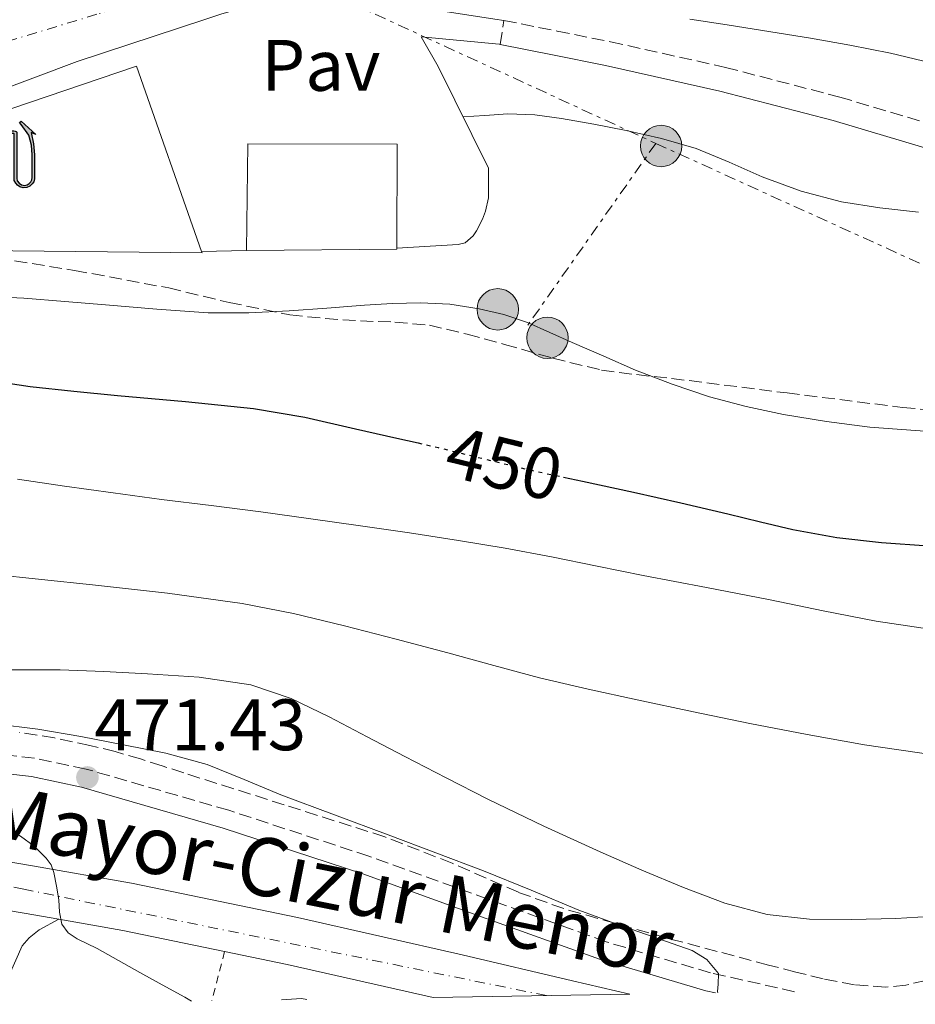
# Model space of a CAD drawing. Units: metres. Extents: x 607304 to 610748, y 4738520 to 4740888.
# Drawn here: x 607574 to 607697, y 4738524 to 4738660 of the extents above; entities that cross this region are included whole.
import ezdxf
from ezdxf.enums import TextEntityAlignment as Align

# ---------------------------------------------------------------- set-up
doc = ezdxf.new("R2010")
doc.units = ezdxf.units.M
doc.header["$MEASUREMENT"] = 0
for name, pattern in [('DGN Style 2', [1.7399219301090239, 1.043953158065414, -0.6959687720436097]), ('DGN Style 3', [2.435890702152634, 1.739921930109024, -0.6959687720436097]), ('DGN Style 4', [2.7856150101045474, 1.391937544087219, -0.6959687720436097, 0.001739921930109024, -0.6959687720436097]), ('DGN Style 5', [1.217945351076317, 0.5219765790327072, -0.6959687720436097]), ('DGN Style 7', [3.4798438602180486, 1.565929737098122, -0.6959687720436097, 0.5219765790327072, -0.6959687720436097])]:
    doc.linetypes.add(name, pattern=pattern)
for name, color, linetype, lineweight in [('autovía', 7, 'DGN Style 4', 0), ('Camino', 7, 'DGN Style 3', 0), ('Carretera', 9, 'Continuous', 0), ('Cota de curva de nivel directora', 7, 'Continuous', 0), ('Cota de punto acotado terreno', 7, 'Continuous', 0), ('Curva de nivel directora', 30, 'Continuous', 30), ('Curva de nivel directora no vista', 30, 'DGN Style 5', 30), ('Curva de nivel intermedia', 30, 'Continuous', 0), ('Eje de carretera', 7, 'DGN Style 4', 0), ('Estanque', 4, 'Continuous', 0), ('Gasolinera', 7, 'Continuous', 0), ('Línea  de muro-pared o tapia', 1, 'Continuous', 13), ('Línea de asfalto', 7, 'Continuous', 13), ('Línea de bordillo', 7, 'Continuous', 13), ('Línea de cambio de uso (parcela vista)', 92, 'Continuous', 0), ('Línea eléctrica', 6, 'DGN Style 7', 0), ('Margen derecho', 7, 'Continuous', 0), ('Marquesina', 1, 'Continuous', 0), ('Pavimento', 7, 'Continuous', 0), ('Poste tendido eléctrico', 7, 'Continuous', 0), ('Puente', 1, 'Continuous', 0), ('Punto acotado terreno (símbolo)', 7, 'Continuous', 0), ('Tela metálica o alambrada', 7, 'DGN Style 2', 0), ('Texto de Carretera Red Local', 1, 'Continuous', 0), ('Transformador', 7, 'Continuous', 0), ('Zona arbolada', 92, 'DGN Style 3', 0)]:
    doc.layers.add(name, color=color, linetype=linetype, lineweight=lineweight)
doc.styles.add('Style-Arial', font='arial.ttf')

# ---------------------------------------------------------------- blocks, each defined once
blk = doc.blocks.new('5PATER')
at = {"layer": 'Estanque', "linetype": 'Continuous', "lineweight": 0}
h = blk.add_hatch(color=51, dxfattribs=at)
edge = h.paths.add_edge_path()
edge.add_ellipse((0, 0), major_axis=(-0.1095731443231308, -0.1110710700762829), ratio=0.9994222409660317, start_angle=0, end_angle=360)
blk = doc.blocks.new('5PELE')
at = {"layer": 'Transformador', "linetype": 'Continuous', "lineweight": 0}
h = blk.add_hatch(color=9, dxfattribs=at)
edge = h.paths.add_edge_path()
edge.add_arc((-2.000000476837158e-05, 0), 0.2850000000000001, 0, 360)
at = {"layer": 'Transformador', "color": 252, "linetype": 'Continuous', "lineweight": 0}
blk.add_circle((-2.000000476837158e-05, 0), 0.2850000000000001, dxfattribs=at)
blk = doc.blocks.new('5GASOL')
at = {"layer": 'Gasolinera', "linetype": 'Continuous', "lineweight": 0, "extrusion": (0, 0, -1)}
blk.add_hatch(color=1, dxfattribs=at).paths.add_polyline_path([(-0.1051, -0.5932000000000002), (-0.1057, 0.1702), (-0.1813, 0.17), (-0.1869, 0.1652), (-0.188, -0.4394), (-0.1908, -0.4732), (-0.2094, -0.5107), (-0.2314, -0.5397000000000001), (-0.2673, -0.5619000000000001), (-0.3084, -0.5752), (-0.3609, -0.5710000000000001), (-0.3986, -0.5541), (-0.4302, -0.5257000000000002), (-0.4539, -0.4948), (-0.4617, -0.4563), (-0.4617, -0.1215), (-0.4498, 0.0254), (-0.4137, 0.1865), (-0.4712, 0.1629), (-0.2820000000000001, 0.3349000000000001), (-0.2651, 0.3198000000000001), (-0.2933, 0.2848), (-0.3895, 0.1484), (-0.4256, 0.0115), (-0.4385, -0.1245), (-0.4369, -0.4418), (-0.4308, -0.4737), (-0.4139000000000001, -0.5033), (-0.3941, -0.5233), (-0.3676, -0.5414), (-0.3316, -0.5498000000000001), (-0.2825000000000001, -0.5414), (-0.2494, -0.5198), (-0.2246, -0.4847), (-0.219, -0.4467), (-0.2201, -0.4261), (-0.2195, 0.1592), (-0.2173, 0.1852), (-0.2094, 0.1949), (-0.1998, 0.1991), (-0.183, 0.2014), (-0.1069, 0.202), (-0.1058, 0.4761), (-0.1052, 0.4868), (-0.0978, 0.4989), (-0.08710000000000001, 0.5068), (-0.07590000000000001, 0.5183), (-0.0663, 0.5237000000000002), (-0.0453, 0.5317000000000001), (0.3651, 0.5318000000000002), (0.3843000000000001, 0.5246000000000001), (0.399, 0.5173), (0.4080000000000001, 0.5058), (0.4187, 0.4913), (0.4255, 0.4696), (0.4238, -0.5914)])
at = {"layer": 'Gasolinera', "color": 7, "linetype": 'Continuous', "lineweight": 30, "elevation": -19.5135, "flags": 128}
blk.add_lwpolyline([(0.1098, 0.1659), (0.1101, -0.5983000000000002), (-0.4295, -0.5983000000000002), (-0.4298, 0.4688000000000001), (-0.4234, 0.4914), (-0.4131, 0.5082), (-0.4010000000000001, 0.5195000000000001), (-0.3858000000000001, 0.5277000000000002), (-0.3656, 0.536), (0.0448, 0.5363), (0.0698, 0.5277000000000002), (0.07870000000000002, 0.5207000000000002), (0.0864, 0.5137), (0.1011, 0.5012), (0.1088, 0.4874), (0.1098, 0.4737), (0.1098, 0.2053), (0.1831, 0.2046), (0.2018, 0.2016), (0.2121, 0.1958), (0.2211, 0.186), (0.2236, 0.1562), (0.2241, -0.4241), (0.2224, -0.4464), (0.2284, -0.4842), (0.2529, -0.5181), (0.2847, -0.5387000000000001), (0.3321, -0.5472), (0.3668, -0.5382), (0.3919000000000001, -0.5221), (0.4152, -0.4953), (0.4281, -0.4723), (0.4345, -0.4393), (0.4345, -0.1265), (0.4234, 0.007200000000000001), (0.3866, 0.1465), (0.2838, 0.2907), (0.26, 0.3204), (0.2820000000000001, 0.3393), (0.4843, 0.1544), (0.4185, 0.1811), (0.4539, 0.0275), (0.4652, -0.1237), (0.4653000000000001, -0.4548), (0.458, -0.4957), (0.4341, -0.5263), (0.4010000000000001, -0.5569000000000002), (0.3624, -0.5736), (0.3082000000000001, -0.5794), (0.2661, -0.5653), (0.2316, -0.5433), (0.2077000000000001, -0.5153), (0.1881, -0.4775), (0.1844, -0.4491), (0.184, 0.162), (0.1795, 0.1665), (0.1098, 0.1659)], close=True, dxfattribs=at)
at = {"layer": 'Gasolinera', "color": 7, "linetype": 'Continuous', "lineweight": 0, "elevation": -19.5135, "flags": 128}
blk.add_lwpolyline([(-0.3761, 0.2058), (-0.3761, 0.4817), (0.0614, 0.4817), (0.0614, 0.2058), (-0.3761, 0.2058)], close=True, dxfattribs=at)
blk.add_lwpolyline([(-0.3761, 0.2058), (-0.3761, 0.4817), (0.0614, 0.4817), (0.0614, 0.2058), (-0.3761, 0.2058)], close=True, dxfattribs=at)
blk.add_lwpolyline([(-0.3761, 0.2058), (-0.3761, 0.4817), (0.0614, 0.4817), (0.0614, 0.2058), (-0.3761, 0.2058)], close=True, dxfattribs=at)
at = {"layer": 'Gasolinera', "color": 131, "linetype": 'Continuous', "lineweight": 30}
blk.add_solid([(0.0614, 0.2058, -19.5135), (-0.3761, 0.2058, -19.5135), (0.0614, 0.4817, -19.5135), (-0.3761, 0.4817, -19.5135)], dxfattribs=at)
blk.add_solid([(0.0614, 0.2058, -19.5135), (-0.3761, 0.2058, -19.5135), (0.0614, 0.4817, -19.5135), (-0.3761, 0.4817, -19.5135)], dxfattribs=at)
at = {"layer": 'Gasolinera', "color": 131, "linetype": 'Continuous', "lineweight": 0}
blk.add_solid([(0.0614, 0.2058, -19.5135), (-0.3761, 0.2058, -19.5135), (0.0614, 0.4817, -19.5135), (-0.3761, 0.4817, -19.5135)], dxfattribs=at)

msp = doc.modelspace()

# ---------------------------------------------------------------- linework, layer by layer
at = {"layer": 'autovía', "color": 7, "linetype": 'DGN Style 4', "lineweight": 0, "extrusion": (-0.08801685501764132, -0.3569351649302308, 0.9299732906213126), "elevation": -1744487.340969774, "flags": 128}
msp.add_lwpolyline([(-544511.9199582967, 4414141.826025938), (-544440.0418832535, 4414138.779460479), (-544260.3844432461, 4414146.314269694)], dxfattribs=at)
at = {"layer": 'Camino', "color": 7, "linetype": 'DGN Style 3', "lineweight": 0, "elevation": 437.350000000006, "flags": 128}
for points in [[(607639.6399999995, 4738656.24), (607640.1600000003, 4738659.560000001)], [(607639.4999999988, 4738656.27), (607639.6399999995, 4738656.24)]]:
    msp.add_lwpolyline(points, dxfattribs=at)
at = {"layer": 'Camino', "color": 7, "linetype": 'DGN Style 3', "lineweight": 0}
for points in [[(607640.1600000003, 4738659.560000001, 437.350000000006), (607647.4899999973, 4738658.08, 437.4400000000024), (607654.8099999975, 4738656.609999999, 437.520000000004), (607670.6599999993, 4738653.090000001, 437.4600000000065), (607686.3700000005, 4738649.01, 437.3600000000006), (607700.7600000005, 4738644.720000001, 437.6300000000048), (607715.1299999983, 4738640.390000001, 438.1999999999971), (607728.1000000013, 4738636.77, 438.8699999999953), (607741.100000001, 4738633.310000002, 439.5599999999978), (607754.8799999988, 4738629.890000002, 440.270000000004), (607768.7500000002, 4738626.850000001, 440.949999999997), (607786.1800000002, 4738623.430000001, 441.3600000000007), (607803.6099999979, 4738620.03, 441.4100000000037), (607824.489999999, 4738615.970000002, 441.479999999996), (607845.37, 4738611.939999999, 441.5599999999977), (607864.8799999988, 4738608.670000001, 441.729999999996), (607884.4099999998, 4738605.570000002, 441.8300000000019), (607902.9599999995, 4738602.230000001, 441.7700000000041), (607921.469999999, 4738598.690000001, 441.6999999999971), (607941.1099999995, 4738594.580000001, 441.6199999999955), (607960.6700000018, 4738590.100000001, 441.5599999999977), (607974.8699999999, 4738586.529999999, 441.6300000000047), (607988.9099999989, 4738582.37, 441.779999999999), (608004.3000000003, 4738577.15, 441.9199999999984)], [(607680.1700000024, 4738525.850000001, 469.7899999999937), (607668.5899999996, 4738528.450000001, 470.2700000000041), (607654.2499999986, 4738532.7, 470.8000000000029), (607637.9600000009, 4738538.58, 471.3399999999965), (607621.579999997, 4738544.500000002, 471.6699999999983), (607602.2699999996, 4738550.82, 471.6600000000037), (607582.629999999, 4738556.5, 471.3500000000059), (607575.53, 4738558, 471.199999999997), (607568.3599999996, 4738558.78, 471.0399999999936)]]:
    msp.add_polyline3d(points, dxfattribs=at)
at = {"layer": 'Carretera', "color": 9, "linetype": 'Continuous', "lineweight": 0}
for points in [[(607571.4100000011, 4738677.670000001, 437.5599999999977), (607573.5000000009, 4738678.770000001, 437.3300000000018), (607590.6400000004, 4738682.310000001, 436.5200000000041), (607592.3799999993, 4738682.290000001, 436.6300000000047), (607608.0799999993, 4738688.960000001, 435.5200000000041), (607609.0100000014, 4738689.779999998, 435.3800000000047), (607622.5100000018, 4738697.250000001, 434.679999999993), (607622.8600000005, 4738697.579999999, 434.6600000000035), (607651.1532577156, 4738686.991671166, 434.9085999999952), (607663.1359025909, 4738682.507345414, 435.0139000000054), (607686.5900000001, 4738673.730000001, 435.2200000000012), (607630.1099999992, 4738667.240000002, 436.3000000000029), (607628.5300000012, 4738667.119999998, 436.3300000000018), (607621.8200000012, 4738665.960000001, 436.5200000000041), (607611.4600000011, 4738663.390000001, 437), (607601.3400000002, 4738660.48, 437.6499999999942), (607599.1200000006, 4738659.749999999, 437.7899999999936), (607581.4099999992, 4738653.910000001, 438.9199999999983), (607563.4200000025, 4738647.16, 439.7100000000065)], [(607561.7300000006, 4738545.460000002, 468.9799999999959), (607575.2399999978, 4738543.16, 469.6100000000006), (607588.9100000003, 4738540.79, 470.2599999999948), (607611.7399999984, 4738536.060000001, 471.070000000007), (607634.4099999998, 4738530.940000001, 471.5899999999965), (607649.5799999976, 4738527.350000001, 471.6999999999971), (607657.4800000011, 4738525.49, 471.5200000000041), (607630.4299999988, 4738525.060000001, 471.5299999999989), (607610.339999999, 4738529.599999999, 471.070000000007), (607601.7100000011, 4738531.38, 470.7599999999948), (607587.6799999988, 4738534.290000001, 470.2599999999948), (607578.9100000003, 4738535.810000001, 469.8399999999965), (607574.1200000001, 4738536.640000001, 469.6100000000006), (607560.5599999992, 4738538.949999998, 468.9799999999959)]]:
    msp.add_polyline3d(points, dxfattribs=at)
at = {"layer": 'Curva de nivel directora', "color": 30, "linetype": 'Continuous', "lineweight": 30, "elevation": 450, "flags": 128}
for points in [[(607568.8400000001, 4738610.07), (607574.9199999998, 4738609.160000001), (607580.9399999992, 4738608.53), (607586.9699999997, 4738607.910000001), (607596.3399999996, 4738607.08), (607605.7000000007, 4738606.15), (607612.7500000002, 4738604.920000001), (607619.7300000007, 4738603.340000001), (607625.4100000004, 4738602.060000001), (607628.3299999996, 4738601.390000002)], [(607648.3399999988, 4738596.680000001), (607650.9599999984, 4738596.120000001), (607658.0099999983, 4738594.630000002), (607664.4999999992, 4738593.140000002), (607670.9799999989, 4738591.619999999), (607675.4600000005, 4738590.539999999), (607679.9399999998, 4738589.460000002), (607685.9999999994, 4738588.36), (607692.1199999994, 4738587.700000001), (607698.6100000005, 4738587.230000001)]]:
    msp.add_lwpolyline(points, dxfattribs=at)
at = {"layer": 'Curva de nivel directora no vista', "color": 30, "linetype": 'DGN Style 5', "lineweight": 30, "elevation": 450, "flags": 128}
msp.add_lwpolyline([(607628.3299999996, 4738601.390000002), (607631.0799999988, 4738600.760000001), (607637.5000000005, 4738599.180000001), (607643.9299999988, 4738597.620000001), (607648.3399999988, 4738596.680000001)], dxfattribs=at)
at = {"layer": 'Curva de nivel intermedia', "color": 30, "linetype": 'Continuous', "lineweight": 0, "flags": 128}
for points, elevation in [([(607665.7500000009, 4738659.75), (607670.9000000008, 4738658.939999999), (607676.8999999999, 4738657.99), (607682.3400000005, 4738657.09), (607687.7699999998, 4738656.17), (607693.370000001, 4738655.039999999), (607698.920000001, 4738653.699999999)], 435), ([(607634.520000001, 4738646.279999998), (607637.5200000005, 4738646.48), (607640.7100000002, 4738646.699999998), (607644.3899999993, 4738646.569999998), (607648.0700000006, 4738646.039999999), (607652.5499999999, 4738645.279999999), (607657.0000000001, 4738644.390000001), (607661.8300000004, 4738643.29), (607666.6000000002, 4738641.939999999), (607671.16, 4738640.039999997), (607675.6900000008, 4738638.039999999), (607681.0700000008, 4738636.060000001), (607686.6000000007, 4738634.579999999), (607691.9000000004, 4738633.770000001), (607697.22, 4738633.16)], 440), ([(607564.2600000004, 4738621.800000001), (607574.0700000004, 4738621.34), (607579.7000000009, 4738620.88), (607585.3200000002, 4738620.380000002), (607592.39, 4738619.81), (607599.4599999998, 4738619.319999999), (607605.0299999999, 4738619.279999999), (607610.6000000001, 4738619.579999999), (607615.7900000003, 4738619.960000001), (607620.9800000002, 4738620.359999999), (607624.8100000013, 4738620.569999999), (607628.6500000014, 4738620.679999999), (607632.6900000003, 4738620.48), (607636.7300000016, 4738619.850000001), (607640.1200000001, 4738619.09), (607643.3800000012, 4738617.960000001), (607646.4600000012, 4738616.589999998), (607649.5400000013, 4738615.220000001), (607653.8999999999, 4738613.32), (607658.2600000009, 4738611.430000001), (607663.3100000002, 4738609.46), (607668.4700000011, 4738607.75), (607673.5200000004, 4738606.389999999), (607678.63, 4738605.32), (607684.5599999999, 4738604.330000001), (607690.5300000003, 4738603.579999999), (607698.7000000019, 4738602.949999999)], 445), ([(607573.190000002, 4738596.409999999), (607579.6900000019, 4738595.42), (607586.3600000017, 4738594.509999999), (607593.0300000015, 4738593.619999999), (607599.8700000012, 4738592.759999999), (607606.7100000008, 4738591.9), (607613.5700000006, 4738590.96), (607620.4200000014, 4738589.989999999), (607627.1600000005, 4738589.009999999), (607633.8900000006, 4738587.980000001), (607640.3100000002, 4738586.909999999), (607646.7100000016, 4738585.720000001), (607653.0100000004, 4738584.439999999), (607659.3200000003, 4738583.159999999), (607668.0599999998, 4738581.469999999), (607676.8100000005, 4738579.779999999), (607684.0900000005, 4738578.269999999), (607691.3799999994, 4738576.84), (607697.8600000015, 4738575.869999998)], 455), ([(607569.5100000007, 4738583.32), (607576.5100000014, 4738582.609999999), (607583.5099999997, 4738581.859999998), (607593.8300000017, 4738580.689999999), (607604.1200000002, 4738579.27), (607611.1900000002, 4738577.899999999), (607618.2000000018, 4738576.199999998), (607625.3299999998, 4738574.369999998), (607632.4500000011, 4738572.499999999), (607638.7499999999, 4738570.760000001), (607645.0599999998, 4738569.06), (607651.7699999998, 4738567.48), (607658.5, 4738566.02), (607666.2500000015, 4738564.380000001), (607674.0000000009, 4738562.779999998), (607681.8799999999, 4738561.25), (607689.7800000013, 4738559.849999999), (607699.5400000003, 4738558.429999999)], 460.0000000000001), ([(607568.5800000009, 4738570.15), (607573.8400000002, 4738570.15), (607579.0900000007, 4738570.140000002), (607585.0899999999, 4738569.940000001), (607591.0800000002, 4738569.619999998), (607598.2199999995, 4738569.16), (607605.3200000006, 4738568.069999999), (607610.8500000003, 4738566.23), (607616.1000000008, 4738563.689999999), (607621.310000001, 4738560.949999998), (607626.5200000012, 4738558.220000001), (607632.2099999997, 4738555.269999999), (607637.9200000007, 4738552.34), (607645.6299999999, 4738548.640000001), (607653.4100000004, 4738545.099999999), (607659.1200000013, 4738542.590000001), (607664.8800000014, 4738540.179999999), (607670.5400000009, 4738538.050000001), (607676.4000000015, 4738536.49), (607682.2100000008, 4738535.829999999), (607688.02, 4738535.769999999), (607694.0900000008, 4738535.9), (607700.1600000015, 4738536.300000001)], 465), ([(607570.0100000014, 4738562.710000002), (607575.9900000005, 4738561.989999999), (607581.9200000004, 4738560.99), (607587.8100000002, 4738559.849999999), (607593.5999999993, 4738558.67), (607599.3000000012, 4738557.109999998), (607604.3900000007, 4738555.060000001), (607609.4400000023, 4738552.949999998), (607616.8300000017, 4738550.179999999), (607624.2100000001, 4738547.419999998), (607630.7700000004, 4738544.949999998), (607637.3300000007, 4738542.49), (607643.9199999999, 4738539.819999998), (607650.4800000001, 4738537.060000001), (607655.9699999997, 4738535.060000001), (607661.4900000007, 4738533.130000001), (607666.0599999994, 4738531.499999999), (607668.1000000001, 4738530.259999999), (607669.7000000004, 4738528.359999999), (607669.6500000014, 4738526.869999998), (607669.5400000018, 4738525.869999999), (607669.610000001, 4738525.679999999)], 470), ([(607597.1599999999, 4738524.529999998), (607596.2100000001, 4738525.109999999), (607593.1100000021, 4738526.800000001), (607590.0200000008, 4738528.490000002), (607587.0999999995, 4738530.119999998), (607584.1800000002, 4738531.77), (607581.4100000008, 4738533.109999998), (607580.1900000004, 4738533.96), (607579.3200000009, 4738535.160000001), (607578.9800000011, 4738536.810000001), (607578.8700000016, 4738538.470000001), (607578.560000001, 4738540.359999999), (607578.2100000001, 4738542.250000001), (607577.8099999999, 4738543.289999999), (607577.1399999994, 4738544.230000001), (607575.4899999998, 4738545.890000001), (607573.6200000012, 4738547.239999999), (607570.4800000008, 4738549.059999999)], 470)]:
    msp.add_lwpolyline(points, dxfattribs=dict(at, elevation=elevation))
at = {"layer": 'Eje de carretera', "color": 7, "linetype": 'DGN Style 4', "lineweight": 0}
for points in [[(607611.4800000007, 4738668.390000001, 436.7700000000043), (607584.1299999988, 4738660.4, 438.4100000000035), (607514.4299999991, 4738639.250000001, 442.4199999999983), (607469.4100000004, 4738627.690000001, 445.520000000004), (607394.7799999999, 4738607.000000002, 449.8300000000019), (607339.3200000006, 4738587.01, 452.0899999999967)], [(607646.010000002, 4738525.310000001, 471.6799999999931), (607574.0700000004, 4738539.950000001, 469.6499999999943), (607485.4400000012, 4738557.610000002, 465.7500000000001), (607460.4099999992, 4738561.140000001, 464.3699999999953), (607440.3799999976, 4738563.330000001, 463.9400000000024), (607420.899999998, 4738564.430000001, 463.6999999999971), (607390.7099999996, 4738562.780000002, 463.3500000000059), (607362.1700000009, 4738558.940000001, 462.9900000000052), (607350.6499999985, 4738555.65, 462.8600000000007), (607339.829999998, 4738554.540000002, 462.7500000000001)]]:
    msp.add_polyline3d(points, dxfattribs=at)
at = {"layer": 'Línea  de muro-pared o tapia', "color": 1, "linetype": 'Continuous', "lineweight": 13, "elevation": 442.2599999999948, "flags": 128}
msp.add_lwpolyline([(607604.7300000006, 4738627.880000001), (607598.5300000003, 4738627.76)], dxfattribs=at)
at = {"layer": 'Línea  de muro-pared o tapia', "color": 1, "linetype": 'Continuous', "lineweight": 13}
msp.add_polyline3d([(607628.7699999996, 4738657.279999999, 438), (607631.0999999996, 4738653.199999999, 439.25), (607638.0099999999, 4738639.199999999, 440.6900000000023), (607638.0099999999, 4738635.109999999, 441.3800000000047), (607637.6100000005, 4738633.279999999, 441.570000000007), (607637.2000000002, 4738632.180000001, 441.8300000000018), (607636.3700000001, 4738630.600000001, 442.0200000000041), (607635.9000000004, 4738629.880000001, 442.0399999999936), (607634.8099999996, 4738628.92, 442.1000000000058), (607633.8399999999, 4738628.689999999, 442.179999999993), (607625.4100000003, 4738628.199999999, 442.2599999999948)], dxfattribs=at)
at = {"layer": 'Línea de asfalto', "color": 7, "linetype": 'Continuous', "lineweight": 13, "extrusion": (-0.1031312386436259, -0.3363925912671981, 0.9360576756569924), "elevation": -1656228.908162026, "flags": 128}
msp.add_lwpolyline([(-808039.7136303606, 4407590.225990091), (-808030.8832976702, 4407591.419692129), (-808016.6165689223, 4407592.840765984)], dxfattribs=at)
at = {"layer": 'Línea de asfalto', "color": 7, "linetype": 'Continuous', "lineweight": 13, "extrusion": (-0.1421645184558635, -0.5453987424990482, 0.8260323609718142), "elevation": -2670379.597465138, "flags": 128}
msp.add_lwpolyline([(-607260.5455325166, 3914481.719734567), (-607251.7455958526, 3914482.269747909), (-607231.1600377825, 3914483.085896738)], dxfattribs=at)
at = {"layer": 'Línea de asfalto', "color": 7, "linetype": 'Continuous', "lineweight": 13}
for points in [[(607517.4099999988, 4738632.940000001, 442.3200000000071), (607525.1700000014, 4738634.790000002, 441.8200000000071), (607545.3700000007, 4738640.640000002, 440.5800000000018), (607563.420000002, 4738647.160000001, 439.7100000000063), (607581.4099999985, 4738653.910000001, 438.9199999999983), (607599.1200000001, 4738659.75, 437.7899999999937), (607601.3399999996, 4738660.480000001, 437.6499999999943), (607611.4600000005, 4738663.390000001, 437.0000000000001), (607621.8200000006, 4738665.960000001, 436.5200000000041), (607628.5300000006, 4738667.119999999, 436.3300000000017), (607630.1099999987, 4738667.240000002, 436.300000000003)], [(607392.6299999974, 4738566.109999999, 463.3500000000059), (607405.5699999991, 4738567.01, 463.5099999999948), (607419.6599999998, 4738567.730000001, 463.6799999999931), (607433.9299999991, 4738567.53, 463.8600000000007), (607445.6700000005, 4738566.510000002, 464.0000000000001), (607457.1900000006, 4738565.020000001, 464.199999999997), (607471.0399999976, 4738562.960000002, 464.8600000000006), (607484.8399999999, 4738560.59, 465.6999999999971), (607505.0300000003, 4738556.529999999, 466.6399999999995), (607525.12, 4738552.49, 467.5399999999936), (607543.4400000018, 4738548.940000001, 468.2599999999947), (607561.73, 4738545.460000004, 468.9799999999959), (607575.2399999973, 4738543.16, 469.6100000000006), (607588.9099999998, 4738540.790000001, 470.2599999999949), (607611.7399999978, 4738536.060000001, 471.0700000000071), (607634.4099999992, 4738530.940000001, 471.5899999999967), (607649.5799999972, 4738527.350000001, 471.6999999999971), (607657.4800000007, 4738525.490000002, 471.5200000000042)], [(607524.5199999987, 4738545.869999999, 467.5700000000071), (607542.1900000002, 4738542.449999999, 468.2599999999947), (607560.5599999988, 4738538.949999999, 468.9799999999959), (607574.1199999996, 4738536.640000001, 469.6100000000006), (607578.9099999998, 4738535.810000001, 469.8399999999967)]]:
    msp.add_polyline3d(points, dxfattribs=at)
at = {"layer": 'Línea de bordillo', "color": 7, "linetype": 'Continuous', "lineweight": 13, "extrusion": (-0.003231922916858266, 0.1313050462906442, 0.9913367437419393), "elevation": 620679.6276679918, "flags": 128}
msp.add_lwpolyline([(-724047.6660587016, -4681313.226994643), (-724046.4789812675, -4681307.212292059), (-724056.2690953077, -4681305.45574245), (-724057.5240385879, -4681305.23276969)], dxfattribs=at)
at = {"layer": 'Línea de bordillo', "color": 7, "linetype": 'Continuous', "lineweight": 13, "extrusion": (0.01200828677565203, -0.001130323359235257, 0.9999272590632868), "elevation": 2378.353646317408, "flags": 128}
msp.add_lwpolyline([(607590.4295631653, 4738661.98544013), (607579.6987757442, 4738662.995440776)], dxfattribs=at)
at = {"layer": 'Línea de bordillo', "color": 7, "linetype": 'Continuous', "lineweight": 13}
msp.add_polyline3d([(607570.4899999974, 4738524.11, 469.2899999999936), (607571.0599999975, 4738525.830000001, 469.3899999999995), (607573.8500000014, 4738532.160000001, 469.8600000000007), (607574.8099999981, 4738533.280000002, 469.9700000000012), (607576.1600000004, 4738534.369999999, 470.0200000000041), (607578.9099999998, 4738535.810000001, 469.8399999999967)], dxfattribs=at)
at = {"layer": 'Línea de cambio de uso (parcela vista)', "color": 92, "linetype": 'Continuous', "lineweight": 0, "extrusion": (-0.09754057619689176, 0.04894763436190096, 0.9940271450446171), "elevation": 173141.3092241936, "flags": 128}
msp.add_lwpolyline([(-4507701.625061082, -1572721.94428688), (-4507703.037227515, -1572719.561875084), (-4507703.235060819, -1572718.828825301)], dxfattribs=at)
at = {"layer": 'Línea eléctrica', "color": 6, "linetype": 'DGN Style 7', "lineweight": 0, "extrusion": (0.09207426021057635, 0.1306676402725055, 0.9871414784073711), "elevation": 675571.674486123, "flags": 128}
msp.add_lwpolyline([(2232765.827694288, -4169214.05253829), (2232765.827694288, -4169182.835576554)], dxfattribs=at)
at = {"layer": 'Línea eléctrica', "color": 6, "linetype": 'DGN Style 7', "lineweight": 0}
for points in [[(607336.879999998, 4738744.140000001, 425.3000000000029), (607439.579999998, 4738742.5, 424.1399999999995), (607552.8999999993, 4738692.420000001, 436.6999999999971), (607661.0700000009, 4738642.63, 440.1399999999995)], [(607661.0700000009, 4738642.63, 440.1399999999995), (607793.2699999985, 4738582.53, 452.9799999999959), (607915.7100000016, 4738533.800000001, 455.0800000000018), (607923.1810449361, 4738531.064219532, 455.4042000000045), (607926.7699999991, 4738529.750000001, 455.5599999999977)]]:
    msp.add_polyline3d(points, dxfattribs=at)
at = {"layer": 'Margen derecho', "color": 7, "linetype": 'Continuous', "lineweight": 0}
for points in [[(607639.6399999995, 4738656.24, 437.350000000006), (607646.829999998, 4738654.800000001, 437.4400000000024), (607654.1200000013, 4738653.33, 437.520000000004), (607669.8700000005, 4738649.83, 437.4600000000065), (607685.4699999974, 4738645.779999999, 437.3600000000006), (607699.7999999993, 4738641.510000001, 437.6300000000048), (607714.1999999986, 4738637.17, 438.1999999999971), (607727.2199999985, 4738633.540000002, 438.8699999999953), (607740.2699999996, 4738630.070000002, 439.5599999999978), (607754.11, 4738626.630000001, 440.270000000004), (607768.0700000008, 4738623.570000002, 440.949999999997), (607785.5299999998, 4738620.140000002, 441.3600000000007), (607802.9699999987, 4738616.750000002, 441.4100000000037), (607823.8500000021, 4738612.680000002, 441.479999999996), (607844.7799999999, 4738608.640000002, 441.5599999999977), (607864.3400000001, 4738605.360000002, 441.729999999996), (607883.850000001, 4738602.27, 441.8300000000019), (607902.3500000016, 4738598.930000001, 441.7700000000041), (607920.8099999975, 4738595.400000001, 441.6999999999971), (607940.3899999998, 4738591.310000001, 441.6199999999955), (607959.8899999995, 4738586.84, 441.5599999999977), (607973.9800000001, 4738583.300000002, 441.6300000000047), (607987.8899999997, 4738579.170000002, 441.779999999999), (608003.1999999986, 4738573.99, 441.9199999999984)], [(607669.2899999992, 4738525.680000002, 470.2200000000012), (607667.9499999981, 4738525.980000001, 470.2700000000041), (607653.4499999986, 4738530.270000001, 470.8000000000029), (607637.0899999992, 4738536.170000001, 471.3399999999965), (607620.75, 4738542.080000001, 471.6699999999983), (607601.5100000018, 4738548.380000002, 471.6600000000037), (607582.0100000021, 4738554.020000001, 471.3500000000059), (607575.1299999978, 4738555.470000002, 471.199999999997), (607568.1600000006, 4738556.230000001, 471.0399999999936)]]:
    msp.add_polyline3d(points, dxfattribs=at)
at = {"layer": 'Marquesina', "color": 1, "linetype": 'Continuous', "lineweight": 0, "extrusion": (0.004079567057440116, -0.0766958610649496, 0.9970461885129144), "elevation": -360512.3707662324, "flags": 128}
msp.add_lwpolyline([(858466.5135610226, 4685816.057936037), (858466.5066558906, 4685815.927734965), (858445.84575716, 4685816.839142465)], dxfattribs=at)
at = {"layer": 'Marquesina', "color": 1, "linetype": 'Continuous', "lineweight": 0}
for points in [[(607598.5300000003, 4738627.76, 443.8300000000018), (607598.6100000005, 4738627.560000001, 443.8099999999977), (607568.1699999999, 4738627.890000001, 444.4400000000023), (607562.6399999997, 4738644.130000001, 445.5200000000041), (607589.5999999996, 4738653.27, 445.5200000000041)], [(607625.4100000003, 4738628.07, 443.25), (607604.7300000006, 4738627.880000001, 443.320000000007), (607604.8899999997, 4738642.550000001, 444.179999999993), (607625.4699999997, 4738642.5, 444.179999999993), (607625.4100000003, 4738628.199999999, 443.2599999999948)]]:
    msp.add_polyline3d(points, close=True, dxfattribs=at)
for points in [[(607598.5300000003, 4738627.76, 443.8300000000018), (607598.6100000005, 4738627.560000001, 443.8099999999977), (607568.1699999999, 4738627.890000001, 444.4400000000023), (607562.6399999997, 4738644.130000001, 445.5200000000041), (607589.5999999996, 4738653.27, 445.5200000000041), (607598.5300000003, 4738627.76, 443.8300000000018)], [(607604.7300000006, 4738627.880000001, 443.320000000007), (607604.8899999997, 4738642.550000001, 444.179999999993), (607625.4699999997, 4738642.5, 444.179999999993), (607625.4100000003, 4738628.199999999, 443.2599999999948)]]:
    msp.add_polyline3d(points, dxfattribs=at)
at = {"layer": 'Puente', "color": 1, "linetype": 'Continuous', "lineweight": 0, "extrusion": (0.05543618524625844, 0.007784288070316033, 0.9984318876240786), "elevation": 71009.42957314158, "flags": 128}
msp.add_lwpolyline([(4608102.935788349, -1258791.846685143), (4608112.994560303, -1258768.502178365), (4608134.878575311, -1258717.713129575), (4608135.333391803, -1258718.070399722)], dxfattribs=at)
at = {"layer": 'Tela metálica o alambrada', "color": 7, "linetype": 'DGN Style 2', "lineweight": 0, "extrusion": (-0.022495028585846, -0.08642157877620472, 0.9960046608378649), "elevation": -422709.6948575357, "flags": 128}
msp.add_lwpolyline([(-605629.7294355694, 4719892.884834901), (-605629.7294355694, 4719885.830063465)], dxfattribs=at)
at = {"layer": 'Zona arbolada', "color": 92, "linetype": 'DGN Style 3', "lineweight": 0}
for points in [[(607567.9800000006, 4738627.24, 447.0099999999948), (607581.0499999998, 4738625.140000001, 447.5399999999936), (607594.0099999999, 4738622.720000001, 448.0800000000018), (607602.3300000001, 4738620.730000001, 448.4400000000023), (607610.7000000002, 4738619.01, 448.7899999999936), (607615.5599999996, 4738618.529999999, 448.9199999999983), (607620.4299999997, 4738618.180000001, 448.8800000000047), (607625.1600000003, 4738618.02, 448.6399999999995), (607629.8899999997, 4738617.59, 448.3899999999995), (607635.0999999996, 4738616.359999999, 448.2100000000065), (607640.2400000002, 4738614.960000001, 448.0399999999936), (607646.8799999999, 4738613.050000001, 447.7700000000041), (607653.5999999996, 4738611.430000001, 447.5099999999948), (607658.4100000003, 4738610.789999999, 447.3800000000047), (607663.2300000006, 4738610.27, 447.320000000007), (607679.1200000001, 4738608.27, 447.3999999999942), (607695.04, 4738606.27, 447.9400000000023), (607699.4400000004, 4738605.880000001, 448.2599999999948)], [(607567.9800000006, 4738627.24, 447.0099999999948), (607581.0499999998, 4738625.140000001, 447.5399999999936), (607594.0099999999, 4738622.720000001, 448.0800000000018), (607602.3300000001, 4738620.730000001, 448.4400000000023), (607610.7000000002, 4738619.01, 448.7899999999936), (607615.5599999996, 4738618.529999999, 448.9199999999983), (607620.4299999997, 4738618.180000001, 448.8800000000047), (607625.1600000003, 4738618.02, 448.6399999999995), (607629.8899999997, 4738617.59, 448.3899999999995), (607635.0999999996, 4738616.359999999, 448.2100000000065), (607640.2400000002, 4738614.960000001, 448.0399999999936), (607646.8799999999, 4738613.050000001, 447.7700000000041), (607653.5999999996, 4738611.430000001, 447.5099999999948), (607658.4100000003, 4738610.789999999, 447.3800000000047), (607663.2300000006, 4738610.27, 447.320000000007), (607679.1200000001, 4738608.27, 447.3999999999942), (607695.04, 4738606.27, 447.9400000000023), (607699.4400000004, 4738605.880000001, 448.2599999999948)], [(607698.25, 4738527.390000001, 470.8000000000029), (607695.4900000002, 4738526.76, 471.0599999999977), (607692.7100000001, 4738526.470000001, 471.320000000007), (607688.4000000004, 4738526.779999999, 471.6399999999995), (607684.1100000005, 4738527.619999999, 471.9700000000012), (607680.3200000003, 4738528.550000001, 472.2899999999936), (607676.5499999998, 4738529.52, 472.6100000000006), (607662.4500000002, 4738533.27, 473.6000000000058), (607648.4000000004, 4738537.279999999, 474.1199999999953), (607642.1500000004, 4738539.529999999, 474.1699999999983), (607633.0199999996, 4738543.529999999, 474.1399999999995), (607623.7599999999, 4738547.17, 474.0399999999936), (607609.9199999999, 4738551.57, 473.8500000000058), (607596.0800000001, 4738555.970000001, 473.5899999999965), (607593.1100000005, 4738556.930000001, 473.5099999999948), (607590.1399999997, 4738557.890000001, 473.429999999993), (607586.6600000003, 4738558.890000001, 473.3300000000018), (607583.1500000004, 4738559.75, 473.2200000000012), (607578.3099999996, 4738560.779999999, 473.0299999999989), (607573.4199999999, 4738561.539999999, 472.8000000000029)], [(607698.25, 4738527.390000001, 470.8000000000029), (607695.4900000002, 4738526.76, 471.0599999999977), (607692.7100000001, 4738526.470000001, 471.320000000007), (607688.4000000004, 4738526.779999999, 471.6399999999995), (607684.1100000005, 4738527.619999999, 471.9700000000012), (607680.3200000003, 4738528.550000001, 472.2899999999936), (607676.5499999998, 4738529.52, 472.6100000000006), (607662.4500000002, 4738533.27, 473.6000000000058), (607648.4000000004, 4738537.279999999, 474.1199999999953), (607642.1500000004, 4738539.529999999, 474.1699999999983), (607633.0199999996, 4738543.529999999, 474.1399999999995), (607623.7599999999, 4738547.17, 474.0399999999936), (607609.9199999999, 4738551.57, 473.8500000000058), (607596.0800000001, 4738555.970000001, 473.5899999999965), (607593.1100000005, 4738556.930000001, 473.5099999999948), (607590.1399999997, 4738557.890000001, 473.429999999993), (607586.6600000003, 4738558.890000001, 473.3300000000018), (607583.1500000004, 4738559.75, 473.2200000000012), (607578.3099999996, 4738560.779999999, 473.0299999999989), (607573.4199999999, 4738561.539999999, 472.8000000000029)]]:
    msp.add_polyline3d(points, dxfattribs=at)

# ---------------------------------------------------------------- block references
at = {"layer": 'Gasolinera', "color": 7, "linetype": 'Continuous', "lineweight": 0, "xscale": 10, "yscale": 10, "zscale": 10}
msp.add_blockref('5GASOL', (607570.8799999999, 4738642.310000001, 439.570000000007), dxfattribs=at)
at = {"layer": 'Poste tendido eléctrico', "color": 7, "linetype": 'Continuous', "lineweight": 0, "xscale": 10, "yscale": 10, "zscale": 10}
for p in [(607661.7899999984, 4738642.27, 440.1600000000035), (607639.3000000003, 4738619.779999999, 444.9100000000035), (607646.1499999989, 4738615.87, 445.1999999999971)]:
    msp.add_blockref('5PELE', p, dxfattribs=at)
at = {"layer": 'Punto acotado terreno (símbolo)', "color": 7, "linetype": 'Continuous', "lineweight": 0, "xscale": 10, "yscale": 10, "zscale": 10}
msp.add_blockref('5PATER', (607582.819999999, 4738555.34, 471.4299999999935), dxfattribs=at)

# ---------------------------------------------------------------- texts
at = {"layer": 'Cota de curva de nivel directora', "color": 7, "linetype": 'Continuous', "lineweight": 0, "style": 'Style-Arial'}
msp.add_text('450', height=7.000000000000002, rotation=346.35, dxfattribs=at).set_placement((607640.1978675505, 4738598.526483431, 450), align=Align.MIDDLE_CENTER)
at = {"layer": 'Cota de punto acotado terreno', "color": 7, "linetype": 'Continuous', "lineweight": 0, "style": 'Style-Arial'}
msp.add_text('471.43', height=7.000000000000002, dxfattribs=at).set_placement((607583.7800000006, 4738559.09, 471.429999999993))
at = {"layer": 'Pavimento', "color": 7, "linetype": 'Continuous', "lineweight": 0, "style": 'Style-Arial'}
msp.add_text('Pav', height=7.000000000000002, dxfattribs=at).set_placement((607614.955706256, 4738653.37001, 438.8399999999965), align=Align.MIDDLE_CENTER)
at = {"layer": 'Texto de Carretera Red Local', "color": 1, "linetype": 'Continuous', "lineweight": 0, "style": 'Style-Arial'}
msp.add_text('NA-6053 Cizur Mayor-Cizur Menor', height=8, rotation=348.6377, dxfattribs=at).set_placement((607580.1023929695, 4738548.517830162, 470.3800000000047), align=Align.MIDDLE_CENTER)

doc.saveas('drawing.dxf')
